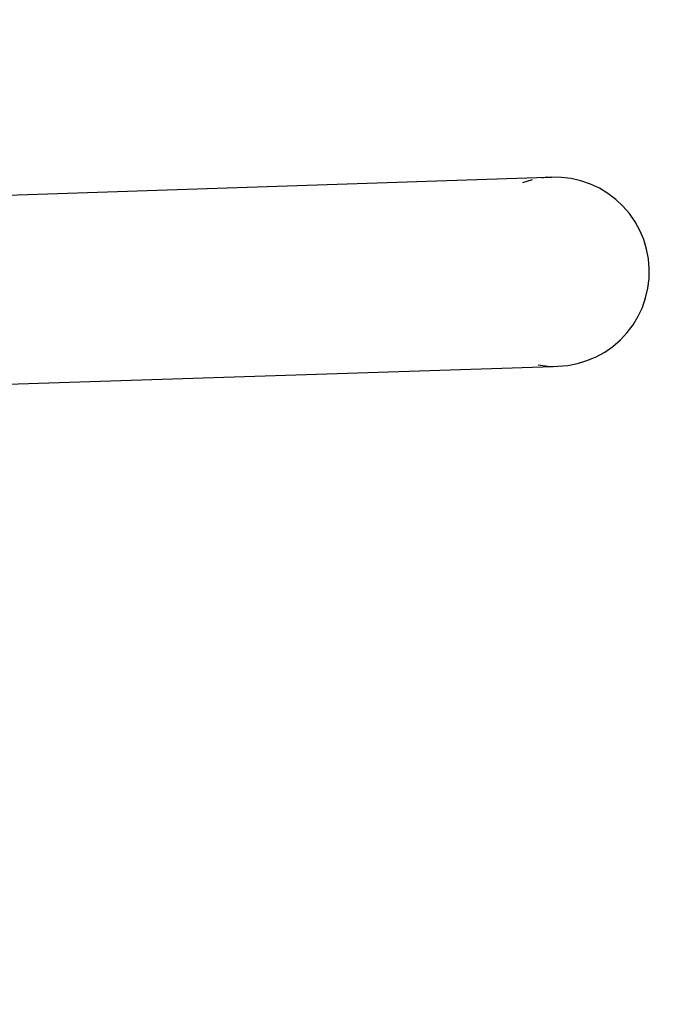
# Model space of a CAD drawing. Units: centimetres. Extents: x 2351 to 3319, y 1220 to 2189.
# Drawn here: x 2748 to 2759, y 1417 to 1432 of the extents above; entities that cross this region are included whole.
import ezdxf

# ---------------------------------------------------------------- set-up
doc = ezdxf.new("R2010")
doc.units = ezdxf.units.CM
doc.layers.add('strefa', color=6, linetype='Continuous')
doc.dimstyles.get("Standard").update_dxf_attribs({"dimtxt": 10, "dimasz": 20, "dimexe": 0.18, "dimexo": 0.0625, "dimgap": 10, "dimtad": 1, "dimdec": 0, "dimzin": 0, "dimdsep": 46, "dimtxsty": 'Standard', "dimcen": 0.09, "dimadec": 0, "dimazin": 0, "dimtfac": 1, "dimtdec": 4, "dimtofl": 0, "dimtmove": 0, "dimatfit": 3, "dimfxl": 1, "dimtolj": 1, "dimtzin": 0, "dimarcsym": 0})

# ---------------------------------------------------------------- blocks, each defined once
blk = doc.blocks.new('1505')
for p, q in [((-1281.49, -2001.21), (-1186.6, -1998.09)), ((-1188.97, -1998.5), (-1190.47, -1998.95)), ((-1186.6, -1998.09), (-1187.43, -1998.2)), ((-1186.6, -1998.09), (-1185.86, -1998.07)), ((-1184.29, -1998.1), (-1185.86, -1998.07)), ((-1182.74, -1998.29), (-1184.29, -1998.1)), ((-1181.21, -1998.65), (-1182.74, -1998.29)), ((-1179.72, -1999.16), (-1181.21, -1998.65)), ((-1178.3, -1999.83), (-1179.72, -1999.16)), ((-1176.96, -2000.64), (-1178.3, -1999.83)), ((-1175.71, -2001.59), (-1176.96, -2000.64)), ((-1174.56, -2002.66), (-1175.71, -2001.59)), ((-1173.53, -2003.85), (-1174.56, -2002.66)), ((-1172.63, -2005.14), (-1173.53, -2003.85)), ((-1171.88, -2006.51), (-1172.63, -2005.14)), ((-1171.26, -2007.96), (-1171.88, -2006.51)), ((-1170.81, -2009.46), (-1171.26, -2007.96)), ((-1170.51, -2011), (-1170.81, -2009.46)), ((-1170.38, -2012.57), (-1170.51, -2011)), ((-1170.41, -2014.14), (-1170.38, -2012.57)), ((-1170.6, -2015.69), (-1170.41, -2014.14)), ((-1170.96, -2017.22), (-1170.6, -2015.69)), ((-1171.47, -2018.71), (-1170.96, -2017.22)), ((-1172.14, -2020.13), (-1171.47, -2018.71)), ((-1172.95, -2021.47), (-1172.14, -2020.13)), ((-1173.9, -2022.72), (-1172.95, -2021.47)), ((-1174.97, -2023.87), (-1173.9, -2022.72)), ((-1177.45, -2025.8), (-1176.16, -2024.9)), ((-1176.16, -2024.9), (-1174.97, -2023.87)), ((-1180.27, -2027.16), (-1178.82, -2026.55)), ((-1178.82, -2026.55), (-1177.45, -2025.8)), ((-1279.79, -2031.17), (-1185.61, -2028.07)), ((-1188.01, -2027.83), (-1186.45, -2028.02)), ((-1186.45, -2028.02), (-1185.61, -2028.07)), ((-1185.61, -2028.07), (-1184.88, -2028.05)), ((-1184.88, -2028.05), (-1183.31, -2027.92)), ((-1183.31, -2027.92), (-1181.77, -2027.62)), ((-1181.77, -2027.62), (-1180.27, -2027.16))]:
    blk.add_line(p, q)
blk = doc.blocks.new('*D3')
at = {"layer": 'Defpoints', "color": 0}
for p in [(3096.319, 2050.53), (2372.12, 1220.414), (2837.414, 1220.414)]:
    blk.add_point(p, dxfattribs=at)
at = {"layer": 'strefa', "color": 0, "lineweight": -2}
for p, q in [((3096.257, 2050.53), (2371.94, 2050.53)), ((2372.12, 2030.53), (2372.12, 1240.414)), ((2837.351, 1220.414), (2371.94, 1220.414))]:
    blk.add_line(p, q, dxfattribs=at)
at = {"layer": 'strefa', "color": 0}
for points in [[(2375.453, 2030.53), (2368.787, 2030.53), (2372.12, 2050.53)], [(2368.787, 1240.414), (2375.453, 1240.414), (2372.12, 1220.414)]]:
    blk.add_solid(points, dxfattribs=at)
at = {"layer": 'strefa', "color": 0, "insert": (2357.12, 1635.472), "char_height": 10, "attachment_point": 5, "rotation": 90}
blk.add_mtext('\\A1;830', dxfattribs=at)
blk = doc.blocks.new('*D6')
at = {"layer": 'Defpoints', "color": 0}
for p in [(2758.553, 1879.832), (2525.593, 1370.414), (2758.553, 1370.414)]:
    blk.add_point(p, dxfattribs=at)
at = {"layer": 'strefa', "color": 0, "lineweight": -2}
for p, q in [((2758.491, 1879.832), (2525.413, 1879.832)), ((2525.593, 1859.832), (2525.593, 1390.414)), ((2758.491, 1370.414), (2525.413, 1370.414))]:
    blk.add_line(p, q, dxfattribs=at)
at = {"layer": 'strefa', "color": 0}
for points in [[(2528.926, 1859.832), (2522.259, 1859.832), (2525.593, 1879.832)], [(2522.259, 1390.414), (2528.926, 1390.414), (2525.593, 1370.414)]]:
    blk.add_solid(points, dxfattribs=at)
at = {"layer": 'strefa', "color": 0, "insert": (2510.593, 1625.123), "char_height": 10, "attachment_point": 5, "rotation": 90}
blk.add_mtext('\\A1;509', dxfattribs=at)

msp = doc.modelspace()

# ---------------------------------------------------------------- block references
at = {"xscale": 0.1, "yscale": 0.1, "zscale": 0.1}
msp.add_blockref('1505', (2875.496, 1629.626), dxfattribs=at)

# ---------------------------------------------------------------- dimensions: what is measured, and where the dimension line sits
at = {"layer": 'strefa', "color": 0}
for base, p1, p2, picture, middle in [((2372.12, 1220.414), (3096.319, 2050.53), (2837.414, 1220.414), '*D3', (2357.12, 1635.472)), ((2525.593, 1370.414), (2758.553, 1879.832), (2758.553, 1370.414), '*D6', (2510.593, 1625.123))]:
    dim = msp.add_linear_dim(base=base, p1=p1, p2=p2, angle=90, dimstyle='Standard', override={"dimlfac": 1}, dxfattribs=at)
    dim.commit()
    dim.dimension.update_dxf_attribs({"geometry": picture, "text_midpoint": middle})

doc.saveas('drawing.dxf')
